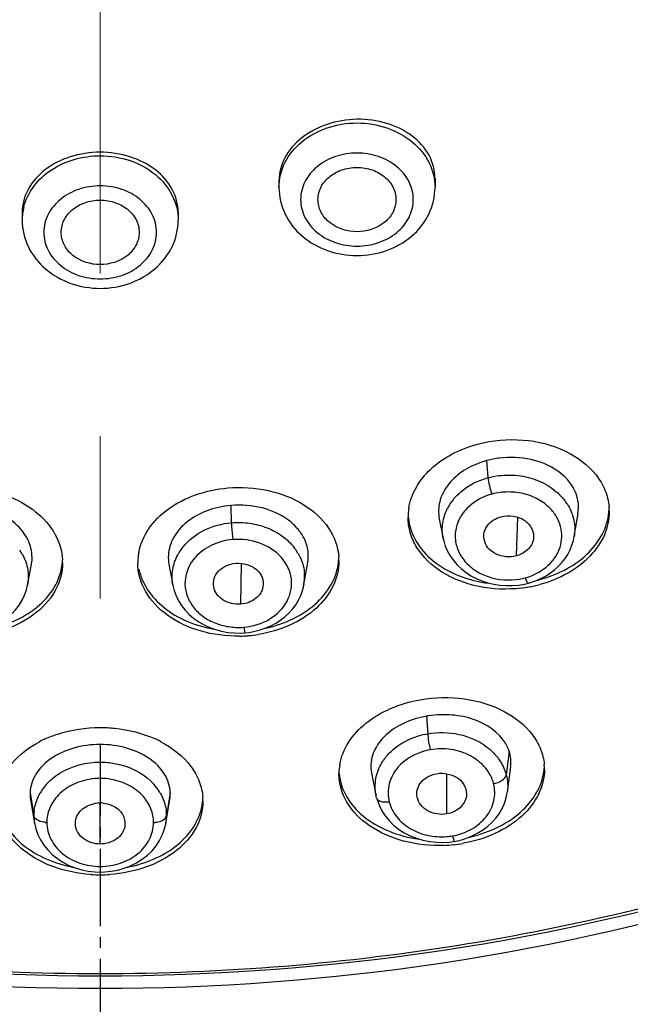
# Model space of a CAD drawing. Units: millimetres. Extents: x 72 to 8628, y -1389 to 626.
# Drawn here: x 8149 to 8163, y 394 to 416 of the extents above; entities that cross this region are included whole.
import ezdxf

# ---------------------------------------------------------------- set-up
doc = ezdxf.new("R2010")
doc.units = ezdxf.units.MM
doc.header["$MEASUREMENT"] = 0
doc.linetypes.add('CENTER', pattern=[2, 1.25, -0.25, 0.25, -0.25])
doc.layers.add('Centerline', color=4, linetype='CENTER', lineweight=15)
doc.layers.add('Dimensions', color=7, linetype='Continuous')
doc.styles.get("Standard").update_dxf_attribs({"font": 'helr45w_0.ttf'})
doc.dimstyles.get("Standard").update_dxf_attribs({"dimscale": 10, "dimtxt": 2.5, "dimasz": 0.8, "dimexe": 1, "dimexo": 1, "dimgap": 1, "dimtad": 2, "dimtih": 1, "dimtoh": 1, "dimdec": 0, "dimzin": 0, "dimdsep": 46, "dimtxsty": 'Standard', "dimblk": 'DOT', "dimcen": 2, "dimclrd": 1, "dimclre": 1, "dimclrt": 1, "dimadec": 0, "dimazin": 0, "dimtfac": 1, "dimtdec": 0, "dimtofl": 0, "dimtmove": 0, "dimatfit": 3, "dimfxl": 1, "dimtolj": 1, "dimtzin": 0, "dimarcsym": 0})

# ---------------------------------------------------------------- blocks, each defined once
blk = doc.blocks.new('_Dot')
at = {"color": 0, "linetype": 'ByBlock', "lineweight": -2}
blk.add_line((-0.5, 0), (-1, 0), dxfattribs=at)
at = {"color": 0, "linetype": 'ByBlock', "const_width": 0.5}
blk.add_lwpolyline([(-0.25, 0, 1), (0.25, 0, 1)], format="xyb", close=True, dxfattribs=at)
blk = doc.blocks.new('*D10')
at = {"layer": 'Dimensions', "color": 1, "lineweight": -2, "transparency": 16777216}
for p, q in [((8161.004, 484.399), (8264.227, 484.399)), ((8254.227, 476.399), (8254.227, 274.652)), ((8161.033, 266.652), (8264.227, 266.652))]:
    blk.add_line(p, q, dxfattribs=at)
at = {"layer": 'Dimensions', "color": 1, "lineweight": -2, "transparency": 16777216, "xscale": 8, "yscale": 8, "zscale": 8}
for p, rotation in [((8254.227, 484.399), 90), ((8254.227, 266.652), 270)]:
    blk.add_blockref('_Dot', p, dxfattribs=dict(at, rotation=rotation))
at = {"layer": 'Dimensions', "color": 1, "transparency": 16777216, "insert": (8292.152, 375.525), "char_height": 25, "attachment_point": 5}
blk.add_mtext('\\A1;218', dxfattribs=at)

msp = doc.modelspace()

# ---------------------------------------------------------------- linework, layer by layer
at = {"color": 7, "linetype": 'Continuous'}
for p, q in [((8155.129, 412.637), (8155.129, 412.487)), ((8158.729, 412.698), (8158.729, 412.487)), ((8149.204, 411.911), (8149.204, 411.73)), ((8152.804, 411.911), (8152.804, 411.73)), ((8159.953, 405.785), (8159.928, 406.18)), ((8154.031, 404.745), (8154.022, 405.143)), ((8161.942, 404.426), (8162.029, 404.961)), ((8158.826, 404.837), (8158.916, 404.384)), ((8160.606, 403.979), (8160.644, 404.869)), ((8158.917, 404.381), (8158.917, 404.384)), ((8161.94, 404.426), (8161.94, 404.424)), ((8149.328, 403.303), (8149.418, 403.785)), ((8152.589, 403.785), (8152.679, 403.303)), ((8154.252, 402.863), (8154.265, 403.806)), ((8155.705, 403.317), (8155.794, 403.827)), ((8149.328, 403.303), (8149.328, 403.302)), ((8152.679, 403.302), (8152.679, 403.303)), ((8155.705, 403.323), (8155.704, 403.318)), ((8160.654, 403.306), (8160.795, 403.329)), ((8160.795, 403.329), (8160.884, 403.35)), ((8154.096, 402.199), (8154.243, 402.197)), ((8154.243, 402.197), (8154.345, 402.202)), ((8158.536, 400.279), (8158.56, 399.874)), ((8151.004, 399.625), (8151.004, 399.218)), ((8160.441, 399.47), (8160.374, 398.923)), ((8151.004, 399.218), (8151.004, 399.058)), ((8151.004, 399.058), (8151.004, 398.842)), ((8160.399, 398.531), (8160.475, 399.11)), ((8157.265, 398.966), (8157.367, 398.453)), ((8159.003, 398.02), (8159.003, 398.948)), ((8160.399, 398.535), (8160.398, 398.531)), ((8149.386, 398.51), (8149.473, 397.977)), ((8149.396, 398.357), (8149.487, 397.809)), ((8152.52, 397.809), (8152.611, 398.357)), ((8152.621, 398.51), (8152.534, 397.977)), ((8157.38, 398.397), (8157.367, 398.454)), ((8157.381, 398.392), (8157.399, 398.33)), ((8151.004, 397.326), (8151.004, 398.276)), ((8149.479, 397.956), (8149.473, 397.977)), ((8149.504, 397.918), (8149.479, 397.956)), ((8152.503, 397.918), (8152.528, 397.956)), ((8152.528, 397.956), (8152.534, 397.977)), ((8149.487, 397.809), (8149.486, 397.814)), ((8152.521, 397.814), (8152.52, 397.809)), ((8159.067, 397.372), (8159.185, 397.389)), ((8158.916, 397.363), (8159.067, 397.372)), ((8151.004, 396.809), (8151.004, 396.678))]:
    msp.add_line(p, q, dxfattribs=at)
at = {"color": 7, "linetype": 'CENTER'}
for p, q in [((8151.004, 399.218), (8151.004, 396.809)), ((8151.004, 396.678), (8151.004, 393.014))]:
    msp.add_line(p, q, dxfattribs=at)
at = {"color": 7, "linetype": 'Continuous'}
for points in [[(8158.917, 404.381), (8158.93, 404.326), (8158.967, 404.206), (8159.017, 404.089), (8159.081, 403.977), (8159.156, 403.871), (8159.243, 403.772), (8159.339, 403.68), (8159.445, 403.596), (8159.559, 403.521), (8159.682, 403.455), (8159.812, 403.4), (8159.946, 403.356), (8160.085, 403.324), (8160.226, 403.303), (8160.369, 403.293), (8160.512, 403.293), (8160.654, 403.306)], [(8161.072, 403.413), (8161.184, 403.464), (8161.291, 403.522), (8161.393, 403.587), (8161.488, 403.659), (8161.576, 403.738), (8161.657, 403.824), (8161.73, 403.916), (8161.793, 404.014), (8161.847, 404.117), (8161.89, 404.223), (8161.922, 404.333), (8161.94, 404.424)], [(8147.927, 402.2), (8148.073, 402.215), (8148.217, 402.243), (8148.357, 402.281), (8148.492, 402.331), (8148.621, 402.391), (8148.743, 402.463), (8148.856, 402.545), (8148.96, 402.636), (8149.052, 402.735), (8149.133, 402.841), (8149.202, 402.954), (8149.258, 403.071), (8149.302, 403.193), (8149.328, 403.302)], [(8152.679, 403.302), (8152.709, 403.18), (8152.754, 403.059), (8152.812, 402.942), (8152.882, 402.83), (8152.964, 402.724), (8153.058, 402.626), (8153.162, 402.536), (8153.277, 402.455), (8153.4, 402.384), (8153.53, 402.325), (8153.665, 402.276), (8153.806, 402.239), (8153.949, 402.213), (8154.096, 402.199)], [(8154.569, 402.237), (8154.698, 402.271), (8154.822, 402.314), (8154.942, 402.366), (8155.056, 402.427), (8155.164, 402.496), (8155.265, 402.573), (8155.358, 402.659), (8155.442, 402.752), (8155.515, 402.852), (8155.578, 402.956), (8155.63, 403.066), (8155.67, 403.179), (8155.7, 403.295), (8155.705, 403.323)], [(8160.884, 403.35), (8160.955, 403.371), (8161.072, 403.413)], [(8154.345, 402.202), (8154.438, 402.213), (8154.569, 402.237)], [(8159.375, 397.433), (8159.499, 397.476), (8159.62, 397.528), (8159.736, 397.589), (8159.847, 397.66), (8159.951, 397.74), (8160.047, 397.828), (8160.133, 397.923), (8160.208, 398.026), (8160.272, 398.134), (8160.323, 398.247), (8160.363, 398.362), (8160.39, 398.479), (8160.399, 398.535)], [(8157.399, 398.33), (8157.445, 398.211), (8157.505, 398.092)], [(8157.505, 398.092), (8157.58, 397.977), (8157.67, 397.868), (8157.773, 397.765), (8157.889, 397.671), (8158.017, 397.587), (8158.154, 397.516), (8158.3, 397.458), (8158.451, 397.414), (8158.606, 397.384), (8158.762, 397.366), (8158.916, 397.363)], [(8149.486, 397.814), (8149.518, 397.676), (8149.563, 397.548), (8149.624, 397.423), (8149.7, 397.303), (8149.792, 397.189), (8149.897, 397.083), (8150.015, 396.988), (8150.145, 396.904), (8150.283, 396.834), (8150.427, 396.776), (8150.577, 396.731), (8150.728, 396.7)], [(8151.257, 396.697), (8151.408, 396.726), (8151.558, 396.768), (8151.702, 396.824), (8151.841, 396.892), (8151.972, 396.974), (8152.092, 397.067), (8152.199, 397.171), (8152.293, 397.284), (8152.372, 397.404), (8152.435, 397.528), (8152.483, 397.656)], [(8152.483, 397.656), (8152.516, 397.785), (8152.521, 397.814)], [(8159.185, 397.388), (8159.249, 397.401), (8159.375, 397.433)], [(8150.728, 396.7), (8150.88, 396.683), (8151.004, 396.678)], [(8151.004, 396.678), (8151.107, 396.681), (8151.257, 396.697)]]:
    msp.add_lwpolyline(points, dxfattribs=at)
for centre, radius, start, end in [((8150.45, 411.729), 1.247, 165.5626, 179.9218), ((8160.438, 404.277), 1.97, 105.0265, 109.3006), ((8154.205, 403.05), 2.101, 94.984, 103.0504), ((8160.036, 404.555), 1.144, 146.5247, 152.7363), ((8160.111, 404.506), 1.234, 139.9075, 146.5163), ((8160.726, 404.492), 1.256, 36.9688, 37.9584), ((8160.773, 404.527), 1.198, 30.9333, 37.0075), ((8161.465, 405), 1.285, 0.0069, 5.0967), ((8159.407, 404.875), 1.299, 171.0368, 179.985), ((8148.159, 403.439), 1.196, 28.281, 34.3191), ((8153.153, 403.821), 1.282, 169.5733, 179.9707), ((8153.848, 403.439), 1.196, 145.6502, 151.6879), ((8153.866, 403.427), 1.218, 141.1169, 145.652), ((8154.459, 403.382), 1.289, 35.6653, 37.8023), ((8154.498, 403.409), 1.241, 29.816, 35.692), ((8148.87, 403.822), 1.266, 359.9885, 3.0069), ((8155.242, 403.863), 1.271, 0.0145, 4.3902), ((8154.696, 403.498), 1.024, 350.1742, 3.9284), ((8160.448, 404.809), 1.385, 279.6701, 284.9737), ((8160.362, 406.24), 3.027, 280.1942, 285.0032), ((8160.376, 406.299), 2.97, 283.581, 285.0226), ((8160.345, 406.332), 3.12, 276.8699, 280.2098), ((8154.167, 405.214), 3.087, 274.9632, 279.0094), ((8154.164, 405.264), 3.138, 270.9367, 273.3798), ((8154.166, 405.225), 3.099, 273.3805, 274.9606), ((8158.904, 398.183), 2.128, 99.9631, 103.6393), ((8158.904, 398.183), 2.128, 99.1136, 99.9582), ((8158.908, 398.16), 2.152, 98.6488, 99.1143), ((8150.796, 397.417), 2.566, 114.5008, 117.7002), ((8151.211, 397.417), 2.566, 62.3026, 65.4803), ((8158.512, 398.6), 1.174, 142.8715, 146.9858), ((8157.763, 398.945), 1.251, 169.9397, 179.9466), ((8160.03, 399.054), 1.224, 359.9846, 5.1596), ((8150.731, 397.851), 1.289, 134.1918, 142.8151), ((8151.009, 397.365), 1.477, 95.2298, 100.1656), ((8151.004, 397.414), 1.429, 90.0364, 95.2388), ((8151.002, 397.39), 1.452, 79.8091, 89.9295), ((8151.276, 397.851), 1.289, 37.1673, 45.7801), ((8150.677, 397.892), 1.221, 142.8229, 150.0908), ((8151.329, 397.891), 1.222, 29.8657, 37.1608), ((8152.15, 398.316), 1.225, 0.0012, 3.813), ((8158.35, 398.647), 1.001, 188.277, 191.1546), ((8150.455, 397.973), 0.982, 173.5522, 179.8038), ((8151.003, 397.63), 0.646, 83.7089, 89.9632), ((8151.55, 397.973), 0.984, 0.2137, 6.4353), ((8150.465, 397.975), 0.992, 179.9229, 189.3679), ((8151.543, 397.975), 0.991, 350.6312, 0.0935), ((8149.772, 398.352), 0.527, 266.01, 269.9919), ((8152.236, 398.352), 0.527, 270.0017, 273.9845), ((8158.89, 398.905), 1.411, 274.6869, 279.9259), ((8158.807, 400.612), 3.319, 272.1776, 276.0344), ((8158.815, 400.542), 3.249, 276.0257, 279.9467), ((8151.004, 399.903), 3.288, 266.1101, 269.9954), ((8151.003, 399.903), 3.288, 270.0045, 273.8828)]:
    msp.add_arc(centre, radius, start, end, dxfattribs=at)
for points, knots in [([(8107.503, 430.273), (8107.503, 427.919), (8108.076, 423.153), (8110.604, 416.332), (8114.69, 410.07), (8120.159, 404.606), (8126.795, 400.139), (8134.342, 396.829), (8142.512, 394.794), (8148.165, 394.337), (8151.004, 394.337)], [0, 0, 0, 0, 0.113092, 0.228123, 0.346654, 0.469607, 0.597174, 0.728861, 0.863611, 1, 1, 1, 1]), ([(8151.004, 394.337), (8153.842, 394.337), (8159.495, 394.794), (8167.665, 396.829), (8175.212, 400.139), (8181.848, 404.606), (8187.317, 410.07), (8191.403, 416.332), (8193.931, 423.153), (8194.504, 427.919), (8194.504, 430.273)], [0, 0, 0, 0, 0.136389, 0.271139, 0.402826, 0.530393, 0.653346, 0.771877, 0.886908, 1, 1, 1, 1]), ([(8200.052, 427.008), (8199.674, 424.591), (8198.392, 419.78), (8195.025, 413.037), (8190.322, 406.917), (8182.401, 399.749), (8170.002, 393.28), (8158.894, 391.266), (8153.242, 391.052)], [0, 0, 0, 0, 0.115246, 0.232586, 0.352894, 0.476657, 0.733549, 1, 1, 1, 1]), ([(8152.973, 391.816), (8157.324, 391.967), (8165.907, 393.247), (8175.879, 397.285), (8182.844, 401.826), (8187.405, 405.766), (8191.261, 410.194), (8193.337, 413.458), (8194.227, 415.138)], [0, 0, 0, 0, 0.263885, 0.520689, 0.645237, 0.766623, 0.884806, 1, 1, 1, 1]), ([(8156.929, 414.059), (8156.695, 414.055), (8156.239, 413.979), (8155.648, 413.673), (8155.233, 413.21), (8155.129, 412.821), (8155.129, 412.637)], [0, 0, 0, 0, 0.278273, 0.5417, 0.780852, 1, 1, 1, 1]), ([(8158.728, 412.698), (8158.728, 412.88), (8158.625, 413.265), (8158.209, 413.717), (8157.615, 414.003), (8157.161, 414.063), (8156.929, 414.059)], [0, 0, 0, 0, 0.219917, 0.457548, 0.71999, 1, 1, 1, 1]), ([(8155.129, 412.487), (8155.129, 412.682), (8155.23, 413.089), (8155.642, 413.581), (8156.237, 413.901), (8156.696, 413.974), (8156.929, 413.974)], [0, 0, 0, 0, 0.22767, 0.469021, 0.728433, 1, 1, 1, 1]), ([(8156.929, 413.974), (8157.161, 413.974), (8157.62, 413.901), (8158.215, 413.581), (8158.627, 413.089), (8158.729, 412.682), (8158.729, 412.487)], [0, 0, 0, 0, 0.271567, 0.530979, 0.77233, 1, 1, 1, 1]), ([(8151.004, 413.298), (8150.771, 413.298), (8150.316, 413.23), (8149.723, 412.935), (8149.308, 412.479), (8149.204, 412.093), (8149.204, 411.911)], [0, 0, 0, 0, 0.279588, 0.542713, 0.780925, 1, 1, 1, 1]), ([(8152.803, 411.911), (8152.803, 412.093), (8152.699, 412.479), (8152.284, 412.935), (8151.691, 413.23), (8151.236, 413.298), (8151.004, 413.298)], [0, 0, 0, 0, 0.219075, 0.457288, 0.720413, 1, 1, 1, 1]), ([(8149.243, 412.039), (8149.286, 412.207), (8149.449, 412.537), (8149.864, 412.918), (8150.401, 413.162), (8150.801, 413.217), (8151.004, 413.217)], [0, 0, 0, 0, 0.229379, 0.473234, 0.732005, 1, 1, 1, 1]), ([(8151.004, 413.217), (8151.236, 413.217), (8151.695, 413.144), (8152.29, 412.824), (8152.702, 412.333), (8152.804, 411.925), (8152.804, 411.73)], [0, 0, 0, 0, 0.271567, 0.530979, 0.77233, 1, 1, 1, 1]), ([(8156.929, 413.279), (8156.76, 413.279), (8156.429, 413.226), (8156, 412.995), (8155.702, 412.639), (8155.593, 412.205), (8155.702, 411.771), (8156, 411.415), (8156.429, 411.184), (8156.76, 411.131), (8156.929, 411.131)], [0, 0, 0, 0, 0.135781, 0.265491, 0.386163, 0.5, 0.613837, 0.734509, 0.864219, 1, 1, 1, 1]), ([(8156.929, 411.131), (8157.097, 411.131), (8157.428, 411.184), (8157.857, 411.415), (8158.155, 411.771), (8158.264, 412.205), (8158.155, 412.639), (8157.857, 412.995), (8157.428, 413.226), (8157.097, 413.279), (8156.929, 413.279)], [0, 0, 0, 0, 0.135781, 0.265491, 0.386163, 0.5, 0.613837, 0.734509, 0.864219, 1, 1, 1, 1]), ([(8156.03, 412.167), (8156.024, 412.267), (8156.064, 412.48), (8156.268, 412.74), (8156.572, 412.91), (8156.808, 412.949), (8156.929, 412.949)], [0, 0, 0, 0, 0.227596, 0.468267, 0.727681, 1, 1, 1, 1]), ([(8156.929, 412.949), (8157.049, 412.949), (8157.285, 412.91), (8157.589, 412.74), (8157.793, 412.48), (8157.833, 412.267), (8157.827, 412.167)], [0, 0, 0, 0, 0.272319, 0.531733, 0.772403, 1, 1, 1, 1]), ([(8151.004, 412.522), (8150.835, 412.522), (8150.504, 412.47), (8150.075, 412.239), (8149.777, 411.883), (8149.668, 411.449), (8149.777, 411.014), (8150.075, 410.658), (8150.504, 410.427), (8150.835, 410.375), (8151.004, 410.375)], [0, 0, 0, 0, 0.135781, 0.265491, 0.386163, 0.5, 0.613837, 0.734509, 0.864219, 1, 1, 1, 1]), ([(8151.004, 410.375), (8151.172, 410.375), (8151.503, 410.427), (8151.932, 410.658), (8152.23, 411.014), (8152.339, 411.449), (8152.23, 411.883), (8151.932, 412.239), (8151.503, 412.47), (8151.172, 412.522), (8151.004, 412.522)], [0, 0, 0, 0, 0.135781, 0.265491, 0.386163, 0.5, 0.613837, 0.734509, 0.864219, 1, 1, 1, 1]), ([(8155.129, 412.487), (8155.129, 412.276), (8155.231, 411.843), (8155.648, 411.322), (8156.243, 410.988), (8156.699, 410.913), (8156.929, 410.913)], [0, 0, 0, 0, 0.240015, 0.485442, 0.739392, 1, 1, 1, 1]), ([(8156.929, 410.913), (8157.158, 410.913), (8157.614, 410.988), (8158.209, 411.322), (8158.627, 411.843), (8158.729, 412.276), (8158.729, 412.487)], [0, 0, 0, 0, 0.260617, 0.514562, 0.75998, 1, 1, 1, 1]), ([(8150.105, 411.41), (8150.099, 411.511), (8150.139, 411.723), (8150.343, 411.983), (8150.647, 412.153), (8150.883, 412.192), (8151.004, 412.192)], [0, 0, 0, 0, 0.227596, 0.468267, 0.727681, 1, 1, 1, 1]), ([(8151.004, 412.192), (8151.124, 412.192), (8151.36, 412.153), (8151.664, 411.983), (8151.868, 411.723), (8151.908, 411.511), (8151.902, 411.41)], [0, 0, 0, 0, 0.272319, 0.531733, 0.772403, 1, 1, 1, 1]), ([(8156.929, 411.462), (8156.711, 411.462), (8156.376, 411.563), (8156.096, 411.878), (8156.036, 412.072), (8156.03, 412.167)], [0, 0, 0, 0, 0.526693, 0.770456, 1, 1, 1, 1]), ([(8157.827, 412.167), (8157.821, 412.072), (8157.762, 411.878), (8157.481, 411.563), (8157.146, 411.462), (8156.929, 411.462)], [0, 0, 0, 0, 0.229543, 0.473306, 1, 1, 1, 1]), ([(8149.204, 411.73), (8149.204, 411.519), (8149.305, 411.087), (8149.723, 410.565), (8150.318, 410.232), (8150.774, 410.156), (8151.004, 410.156)], [0, 0, 0, 0, 0.240015, 0.485442, 0.739392, 1, 1, 1, 1]), ([(8151.004, 410.156), (8151.233, 410.156), (8151.689, 410.232), (8152.284, 410.565), (8152.702, 411.087), (8152.804, 411.519), (8152.804, 411.73)], [0, 0, 0, 0, 0.260617, 0.514562, 0.75998, 1, 1, 1, 1]), ([(8151.004, 410.705), (8150.786, 410.705), (8150.451, 410.806), (8150.171, 411.121), (8150.111, 411.316), (8150.105, 411.41)], [0, 0, 0, 0, 0.526693, 0.770456, 1, 1, 1, 1]), ([(8151.902, 411.41), (8151.896, 411.316), (8151.837, 411.121), (8151.556, 410.806), (8151.221, 410.705), (8151.004, 410.705)], [0, 0, 0, 0, 0.229543, 0.473306, 1, 1, 1, 1]), ([(8158.124, 405.077), (8158.15, 405.244), (8158.273, 405.581), (8158.626, 406.013), (8159.119, 406.355), (8159.506, 406.504), (8159.711, 406.559)], [0, 0, 0, 0, 0.220892, 0.460142, 0.721039, 1, 1, 1, 1]), ([(8159.711, 406.559), (8160.05, 406.65), (8160.751, 406.713), (8161.726, 406.473), (8162.373, 405.999), (8162.667, 405.508), (8162.733, 405.244), (8162.744, 405.114)], [0, 0, 0, 0, 0.280013, 0.548599, 0.787094, 0.895733, 1, 1, 1, 1]), ([(8162.027, 404.961), (8162.041, 405.051), (8162.044, 405.235), (8161.931, 405.602), (8161.563, 405.993), (8160.935, 406.248), (8160.458, 406.265), (8160.218, 406.236)], [0, 0, 0, 0, 0.106888, 0.214816, 0.447336, 0.712926, 1, 1, 1, 1]), ([(8159.787, 406.137), (8159.631, 406.082), (8159.342, 405.939), (8159.001, 405.626), (8158.811, 405.241), (8158.802, 404.964), (8158.827, 404.837)], [0, 0, 0, 0, 0.283824, 0.543392, 0.778091, 1, 1, 1, 1]), ([(8159.953, 405.785), (8160.114, 405.828), (8160.45, 405.867), (8160.944, 405.797), (8161.386, 405.597), (8161.623, 405.384), (8161.716, 405.265)], [0, 0, 0, 0, 0.258435, 0.516321, 0.765144, 1, 1, 1, 1]), ([(8153.949, 405.547), (8154.26, 405.574), (8154.875, 405.537), (8155.698, 405.221), (8156.305, 404.683), (8156.491, 404.194), (8156.509, 403.961)], [0, 0, 0, 0, 0.283102, 0.549765, 0.787347, 1, 1, 1, 1]), ([(8159.167, 405.301), (8159.215, 405.358), (8159.435, 405.578), (8159.725, 405.723), (8159.953, 405.785)], [0, 0, 0, 0, 0.240598, 1, 1, 1, 1]), ([(8159.953, 405.785), (8159.957, 405.723), (8159.983, 405.595), (8160.02, 405.469), (8160.045, 405.406)], [0, 0, 0, 0, 0.474577, 1, 1, 1, 1]), ([(8148.058, 405.547), (8148.328, 405.524), (8148.848, 405.411), (8149.518, 405.046), (8149.989, 404.525), (8150.124, 404.094), (8150.134, 403.888)], [0, 0, 0, 0, 0.2835, 0.547453, 0.784496, 1, 1, 1, 1]), ([(8151.892, 404.053), (8151.928, 404.245), (8152.097, 404.636), (8152.57, 405.099), (8153.209, 405.423), (8153.696, 405.526), (8153.949, 405.547)], [0, 0, 0, 0, 0.21689, 0.455802, 0.719269, 1, 1, 1, 1]), ([(8160.045, 405.406), (8159.984, 405.389), (8159.756, 405.31), (8159.547, 405.169), (8159.429, 405.035)], [0, 0, 0, 0, 0.260175, 1, 1, 1, 1]), ([(8161.422, 405.034), (8161.344, 405.122), (8161.154, 405.279), (8160.807, 405.423), (8160.426, 405.47), (8160.169, 405.439), (8160.045, 405.406)], [0, 0, 0, 0, 0.236521, 0.485878, 0.742939, 1, 1, 1, 1]), ([(8155.792, 403.827), (8155.808, 403.915), (8155.813, 404.097), (8155.733, 404.364), (8155.574, 404.606), (8155.265, 404.896), (8154.732, 405.127), (8154.262, 405.164), (8154.022, 405.143)], [0, 0, 0, 0, 0.10589, 0.213436, 0.32662, 0.447661, 0.713586, 1, 1, 1, 1]), ([(8161.8, 405.142), (8161.864, 405.035), (8161.957, 404.8), (8161.96, 404.547), (8161.94, 404.426)], [0, 0, 0, 0, 0.505139, 1, 1, 1, 1]), ([(8149.418, 403.785), (8149.443, 403.922), (8149.423, 404.223), (8149.187, 404.626), (8148.785, 404.934), (8148.454, 405.056), (8148.276, 405.097)], [0, 0, 0, 0, 0.219371, 0.453061, 0.713807, 1, 1, 1, 1]), ([(8153.73, 405.097), (8153.553, 405.056), (8153.222, 404.934), (8152.82, 404.626), (8152.584, 404.223), (8152.564, 403.922), (8152.589, 403.785)], [0, 0, 0, 0, 0.28619, 0.54693, 0.780621, 1, 1, 1, 1]), ([(8158.917, 404.384), (8158.894, 404.5), (8158.889, 404.742), (8158.964, 404.973), (8159.019, 405.08)], [0, 0, 0, 0, 0.496153, 1, 1, 1, 1]), ([(8159.429, 405.035), (8159.358, 404.955), (8159.243, 404.775), (8159.178, 404.465), (8159.223, 404.151), (8159.385, 403.869), (8159.635, 403.64), (8160.062, 403.429), (8160.441, 403.403), (8160.681, 403.444)], [0, 0, 0, 0, 0.119788, 0.234919, 0.349682, 0.468498, 0.594079, 0.726439, 1, 1, 1, 1]), ([(8160.251, 404.883), (8160.343, 404.908), (8160.538, 404.915), (8160.804, 404.819), (8160.982, 404.617), (8161.011, 404.443), (8160.998, 404.364)], [0, 0, 0, 0, 0.271068, 0.534457, 0.775013, 1, 1, 1, 1]), ([(8160.806, 403.471), (8160.983, 403.519), (8161.308, 403.678), (8161.636, 404.095), (8161.678, 404.525), (8161.573, 404.834), (8161.477, 404.971), (8161.422, 405.034)], [0, 0, 0, 0, 0.271403, 0.520379, 0.755459, 0.87539, 1, 1, 1, 1]), ([(8161.146, 403.431), (8161.365, 403.49), (8161.778, 403.652), (8162.293, 404.03), (8162.642, 404.508), (8162.74, 404.877), (8162.748, 405.054)], [0, 0, 0, 0, 0.281268, 0.542441, 0.780229, 1, 1, 1, 1]), ([(8162.749, 405), (8162.749, 404.818), (8162.665, 404.437), (8162.318, 403.939), (8161.795, 403.545), (8161.371, 403.377), (8161.146, 403.316)], [0, 0, 0, 0, 0.219495, 0.456653, 0.717855, 1, 1, 1, 1]), ([(8152.919, 404.191), (8153.047, 404.35), (8153.396, 404.613), (8153.813, 404.726), (8154.031, 404.745)], [0, 0, 0, 0, 0.483191, 1, 1, 1, 1]), ([(8154.031, 404.745), (8154.171, 404.757), (8154.452, 404.748), (8154.854, 404.644), (8155.209, 404.455), (8155.4, 404.272), (8155.477, 404.172)], [0, 0, 0, 0, 0.260706, 0.517559, 0.765088, 1, 1, 1, 1]), ([(8154.031, 404.745), (8154.031, 404.717), (8154.038, 404.586), (8154.049, 404.456), (8154.062, 404.355)], [0, 0, 0, 0, 0.216622, 1, 1, 1, 1]), ([(8160.718, 403.234), (8160.394, 403.195), (8159.751, 403.217), (8158.89, 403.536), (8158.359, 404.032), (8158.144, 404.507), (8158.108, 404.754), (8158.108, 404.875)], [0, 0, 0, 0, 0.284563, 0.550415, 0.785588, 0.894219, 1, 1, 1, 1]), ([(8158.114, 404.861), (8158.133, 404.674), (8158.263, 404.29), (8158.683, 403.822), (8159.275, 403.489), (8159.734, 403.377), (8159.975, 403.348)], [0, 0, 0, 0, 0.219254, 0.455948, 0.717229, 1, 1, 1, 1]), ([(8159.862, 404.359), (8159.851, 404.413), (8159.853, 404.53), (8159.933, 404.69), (8160.072, 404.814), (8160.188, 404.866), (8160.251, 404.883)], [0, 0, 0, 0, 0.232551, 0.472948, 0.728758, 1, 1, 1, 1]), ([(8154.062, 404.355), (8153.895, 404.341), (8153.573, 404.256), (8153.3, 404.061), (8153.196, 403.943)], [0, 0, 0, 0, 0.51531, 1, 1, 1, 1]), ([(8155.184, 403.943), (8155.053, 404.092), (8154.692, 404.322), (8154.272, 404.373), (8154.062, 404.355)], [0, 0, 0, 0, 0.483995, 1, 1, 1, 1]), ([(8160.606, 403.979), (8160.527, 403.957), (8160.36, 403.947), (8160.126, 404.01), (8159.94, 404.152), (8159.876, 404.29), (8159.862, 404.359)], [0, 0, 0, 0, 0.26599, 0.527918, 0.77275, 1, 1, 1, 1]), ([(8160.998, 404.364), (8160.983, 404.275), (8160.879, 404.098), (8160.703, 404.005), (8160.606, 403.979)], [0, 0, 0, 0, 0.474994, 1, 1, 1, 1]), ([(8149.212, 404.006), (8149.269, 403.899), (8149.352, 403.667), (8149.35, 403.421), (8149.328, 403.303)], [0, 0, 0, 0, 0.504672, 1, 1, 1, 1]), ([(8152.679, 403.303), (8152.657, 403.421), (8152.655, 403.668), (8152.738, 403.899), (8152.796, 404.006)], [0, 0, 0, 0, 0.495317, 1, 1, 1, 1]), ([(8155.575, 404.027), (8155.595, 403.991), (8155.668, 403.847), (8155.709, 403.687), (8155.718, 403.568)], [0, 0, 0, 0, 0.255244, 1, 1, 1, 1]), ([(8150.136, 403.821), (8150.136, 403.595), (8149.998, 403.112), (8149.455, 402.551), (8148.684, 402.196), (8148.094, 402.122), (8147.791, 402.127)], [0, 0, 0, 0, 0.213569, 0.449296, 0.714611, 1, 1, 1, 1]), ([(8148.375, 402.286), (8148.608, 402.327), (8149.05, 402.458), (8149.611, 402.808), (8150.003, 403.279), (8150.118, 403.656), (8150.132, 403.838)], [0, 0, 0, 0, 0.282828, 0.544172, 0.780948, 1, 1, 1, 1]), ([(8154.215, 402.127), (8153.913, 402.122), (8153.323, 402.196), (8152.552, 402.551), (8152.009, 403.112), (8151.871, 403.595), (8151.871, 403.821)], [0, 0, 0, 0, 0.285392, 0.550703, 0.786429, 1, 1, 1, 1]), ([(8153.196, 403.943), (8153.065, 403.794), (8152.932, 403.5), (8152.978, 403.1), (8153.115, 402.823), (8153.338, 402.591), (8153.63, 402.423), (8153.966, 402.331), (8154.202, 402.322), (8154.319, 402.332)], [0, 0, 0, 0, 0.233649, 0.348743, 0.467508, 0.592229, 0.723859, 0.86085, 1, 1, 1, 1]), ([(8153.626, 403.263), (8153.614, 403.325), (8153.619, 403.462), (8153.73, 403.64), (8153.91, 403.763), (8154.056, 403.802), (8154.131, 403.808)], [0, 0, 0, 0, 0.22954, 0.468843, 0.7269, 1, 1, 1, 1]), ([(8154.131, 403.808), (8154.218, 403.816), (8154.39, 403.796), (8154.614, 403.683), (8154.757, 403.489), (8154.771, 403.333), (8154.759, 403.263)], [0, 0, 0, 0, 0.273101, 0.533808, 0.772765, 1, 1, 1, 1]), ([(8154.319, 402.332), (8154.527, 402.35), (8154.923, 402.47), (8155.357, 402.889), (8155.478, 403.464), (8155.303, 403.807), (8155.184, 403.943)], [0, 0, 0, 0, 0.275149, 0.527428, 0.760881, 1, 1, 1, 1]), ([(8156.512, 403.864), (8156.512, 403.667), (8156.411, 403.251), (8155.999, 402.729), (8155.389, 402.344), (8154.905, 402.205), (8154.651, 402.164)], [0, 0, 0, 0, 0.217042, 0.453169, 0.715695, 1, 1, 1, 1]), ([(8154.812, 402.309), (8155.042, 402.358), (8155.475, 402.505), (8156.022, 402.872), (8156.396, 403.352), (8156.501, 403.729), (8156.511, 403.911)], [0, 0, 0, 0, 0.2827, 0.544133, 0.781132, 1, 1, 1, 1]), ([(8151.898, 403.674), (8151.933, 403.506), (8152.079, 403.167), (8152.473, 402.752), (8153.007, 402.442), (8153.418, 402.323), (8153.634, 402.286)], [0, 0, 0, 0, 0.220005, 0.458529, 0.719696, 1, 1, 1, 1]), ([(8151.004, 394.276), (8145.753, 394.276), (8135.395, 395.797), (8125.951, 400.407), (8121.873, 403.384)], [0, 0, 0, 0, 0.509767, 1, 1, 1, 1]), ([(8180.134, 403.383), (8176.056, 400.407), (8166.612, 395.797), (8156.254, 394.276), (8151.004, 394.276)], [0, 0, 0, 0, 0.490233, 1, 1, 1, 1]), ([(8160.806, 403.471), (8160.818, 403.439), (8160.837, 403.398), (8160.863, 403.359), (8160.879, 403.349), (8160.884, 403.35)], [0, 0, 0, 0, 0.691658, 0.892804, 1, 1, 1, 1]), ([(8151.004, 393.987), (8145.723, 393.987), (8135.306, 395.525), (8125.82, 400.188), (8121.732, 403.197)], [0, 0, 0, 0, 0.509875, 1, 1, 1, 1]), ([(8180.275, 403.197), (8176.187, 400.188), (8166.701, 395.525), (8156.284, 393.987), (8151.004, 393.987)], [0, 0, 0, 0, 0.490125, 1, 1, 1, 1]), ([(8154.252, 402.863), (8154.18, 402.857), (8154.035, 402.869), (8153.84, 402.947), (8153.688, 403.081), (8153.637, 403.202), (8153.626, 403.263)], [0, 0, 0, 0, 0.268266, 0.528345, 0.772357, 1, 1, 1, 1]), ([(8154.759, 403.263), (8154.75, 403.211), (8154.708, 403.107), (8154.59, 402.983), (8154.433, 402.897), (8154.313, 402.868), (8154.252, 402.863)], [0, 0, 0, 0, 0.22955, 0.473019, 0.731326, 1, 1, 1, 1]), ([(8154.319, 402.332), (8154.322, 402.314), (8154.326, 402.283), (8154.332, 402.24), (8154.339, 402.219), (8154.342, 402.202), (8154.345, 402.202)], [0, 0, 0, 0, 0.41287, 0.728227, 0.926282, 1, 1, 1, 1]), ([(8156.531, 399.163), (8156.563, 399.342), (8156.713, 399.705), (8157.133, 400.151), (8157.709, 400.487), (8158.156, 400.617), (8158.39, 400.658)], [0, 0, 0, 0, 0.215254, 0.453144, 0.716739, 1, 1, 1, 1]), ([(8158.39, 400.658), (8158.725, 400.717), (8159.397, 400.73), (8160.313, 400.458), (8160.91, 399.995), (8161.178, 399.531), (8161.239, 399.285), (8161.25, 399.164)], [0, 0, 0, 0, 0.285271, 0.554481, 0.790753, 0.897681, 1, 1, 1, 1]), ([(8158.402, 400.251), (8158.226, 400.208), (8157.897, 400.084), (8157.496, 399.784), (8157.259, 399.392), (8157.239, 399.098), (8157.265, 398.966)], [0, 0, 0, 0, 0.28979, 0.552693, 0.784916, 1, 1, 1, 1]), ([(8160.354, 399.657), (8160.197, 399.911), (8159.763, 400.199), (8159.122, 400.324), (8158.762, 400.314), (8158.584, 400.287)], [0, 0, 0, 0, 0.457232, 0.724135, 1, 1, 1, 1]), ([(8149.732, 399.752), (8149.828, 399.795), (8150.234, 399.952), (8150.674, 400.017), (8151.004, 400.017)], [0, 0, 0, 0, 0.241858, 1, 1, 1, 1]), ([(8151.004, 400.017), (8151.115, 400.017), (8151.55, 399.995), (8151.982, 399.886), (8152.276, 399.751)], [0, 0, 0, 0, 0.256883, 1, 1, 1, 1]), ([(8158.56, 399.874), (8158.799, 399.916), (8159.285, 399.905), (8159.735, 399.712), (8159.92, 399.571)], [0, 0, 0, 0, 0.51065, 1, 1, 1, 1]), ([(8148.657, 398.561), (8148.704, 398.791), (8148.95, 399.257), (8149.366, 399.564), (8149.603, 399.689)], [0, 0, 0, 0, 0.466591, 1, 1, 1, 1]), ([(8152.404, 399.689), (8152.668, 399.55), (8153.025, 399.274), (8153.304, 398.783), (8153.364, 398.524), (8153.372, 398.397)], [0, 0, 0, 0, 0.53338, 0.772718, 1, 1, 1, 1]), ([(8157.576, 399.309), (8157.632, 399.381), (8157.898, 399.66), (8158.273, 399.824), (8158.56, 399.874)], [0, 0, 0, 0, 0.238445, 1, 1, 1, 1]), ([(8158.56, 399.874), (8158.564, 399.814), (8158.581, 399.689), (8158.605, 399.566), (8158.621, 399.503)], [0, 0, 0, 0, 0.483873, 1, 1, 1, 1]), ([(8151.004, 399.625), (8150.798, 399.625), (8150.4, 399.57), (8149.873, 399.341), (8149.499, 398.977), (8149.39, 398.66), (8149.386, 398.51)], [0, 0, 0, 0, 0.287621, 0.555256, 0.790636, 1, 1, 1, 1]), ([(8152.621, 398.51), (8152.617, 398.66), (8152.508, 398.977), (8152.134, 399.341), (8151.607, 399.57), (8151.209, 399.625), (8151.004, 399.625)], [0, 0, 0, 0, 0.209365, 0.444745, 0.71238, 1, 1, 1, 1]), ([(8158.621, 399.503), (8158.548, 399.491), (8158.274, 399.419), (8158.018, 399.262), (8157.88, 399.105)], [0, 0, 0, 0, 0.261339, 1, 1, 1, 1]), ([(8160.082, 398.721), (8160.048, 398.853), (8159.906, 399.112), (8159.552, 399.391), (8159.102, 399.533), (8158.779, 399.531), (8158.621, 399.503)], [0, 0, 0, 0, 0.228116, 0.472951, 0.733506, 1, 1, 1, 1]), ([(8159.92, 399.571), (8159.944, 399.553), (8160.037, 399.477), (8160.121, 399.39), (8160.175, 399.32)], [0, 0, 0, 0, 0.255311, 1, 1, 1, 1]), ([(8149.833, 398.775), (8149.905, 398.846), (8150.243, 399.104), (8150.682, 399.218), (8151.004, 399.218)], [0, 0, 0, 0, 0.239907, 1, 1, 1, 1]), ([(8151.004, 399.218), (8151.114, 399.218), (8151.535, 399.18), (8151.951, 398.992), (8152.175, 398.774)], [0, 0, 0, 0, 0.261507, 1, 1, 1, 1]), ([(8157.359, 398.503), (8157.341, 398.628), (8157.353, 398.891), (8157.457, 399.131), (8157.528, 399.24)], [0, 0, 0, 0, 0.493297, 1, 1, 1, 1]), ([(8160.175, 399.32), (8160.198, 399.289), (8160.283, 399.168), (8160.346, 399.03), (8160.374, 398.923)], [0, 0, 0, 0, 0.256288, 1, 1, 1, 1]), ([(8157.88, 399.105), (8157.784, 398.996), (8157.639, 398.734), (8157.637, 398.434), (8157.672, 398.298)], [0, 0, 0, 0, 0.50902, 1, 1, 1, 1]), ([(8161.255, 399.053), (8161.255, 398.859), (8161.152, 398.445), (8160.737, 397.926), (8160.123, 397.535), (8159.635, 397.387), (8159.376, 397.342)], [0, 0, 0, 0, 0.213335, 0.448505, 0.712665, 1, 1, 1, 1]), ([(8159.532, 397.488), (8159.767, 397.542), (8160.209, 397.696), (8160.764, 398.072), (8161.142, 398.555), (8161.246, 398.934), (8161.254, 399.116)], [0, 0, 0, 0, 0.286031, 0.548978, 0.784839, 1, 1, 1, 1]), ([(8150.748, 398.819), (8150.604, 398.793), (8150.33, 398.703), (8150.098, 398.527), (8150.008, 398.423)], [0, 0, 0, 0, 0.514657, 1, 1, 1, 1]), ([(8151.999, 398.424), (8151.908, 398.527), (8151.676, 398.703), (8151.402, 398.793), (8151.259, 398.819)], [0, 0, 0, 0, 0.485366, 1, 1, 1, 1]), ([(8158.933, 397.295), (8158.622, 397.283), (8158.016, 397.345), (8157.22, 397.685), (8156.656, 398.236), (8156.512, 398.72), (8156.512, 398.946)], [0, 0, 0, 0, 0.289726, 0.556373, 0.790043, 1, 1, 1, 1]), ([(8156.517, 398.947), (8156.534, 398.764), (8156.661, 398.387), (8157.075, 397.925), (8157.663, 397.59), (8158.121, 397.472), (8158.363, 397.438)], [0, 0, 0, 0, 0.215724, 0.450874, 0.71337, 1, 1, 1, 1]), ([(8158.318, 398.41), (8158.306, 398.469), (8158.308, 398.596), (8158.403, 398.766), (8158.563, 398.891), (8158.694, 398.938), (8158.764, 398.95)], [0, 0, 0, 0, 0.23097, 0.470688, 0.727539, 1, 1, 1, 1]), ([(8158.764, 398.95), (8158.852, 398.966), (8159.034, 398.959), (8159.277, 398.857), (8159.438, 398.664), (8159.463, 398.502), (8159.453, 398.428)], [0, 0, 0, 0, 0.271954, 0.534009, 0.77395, 1, 1, 1, 1]), ([(8160.082, 398.721), (8160.151, 398.733), (8160.268, 398.774), (8160.365, 398.872), (8160.374, 398.923)], [0, 0, 0, 0, 0.573412, 1, 1, 1, 1]), ([(8159.133, 397.515), (8159.287, 397.542), (8159.578, 397.645), (8159.927, 397.928), (8160.117, 398.312), (8160.115, 398.593), (8160.082, 398.721)], [0, 0, 0, 0, 0.273232, 0.52972, 0.768411, 1, 1, 1, 1]), ([(8150.781, 396.622), (8150.494, 396.642), (8149.946, 396.751), (8149.242, 397.121), (8148.755, 397.658), (8148.632, 398.106), (8148.632, 398.316)], [0, 0, 0, 0, 0.289138, 0.554645, 0.788832, 1, 1, 1, 1]), ([(8149.479, 398.084), (8149.483, 398.12), (8149.508, 398.265), (8149.563, 398.405), (8149.619, 398.501)], [0, 0, 0, 0, 0.246988, 1, 1, 1, 1]), ([(8150.008, 398.423), (8149.934, 398.34), (8149.817, 398.151), (8149.771, 397.932), (8149.771, 397.826)], [0, 0, 0, 0, 0.509939, 1, 1, 1, 1]), ([(8153.375, 398.316), (8153.375, 398.106), (8153.252, 397.658), (8152.765, 397.121), (8152.061, 396.751), (8151.512, 396.642), (8151.226, 396.622)], [0, 0, 0, 0, 0.211165, 0.445353, 0.710864, 1, 1, 1, 1]), ([(8151.609, 396.786), (8151.845, 396.831), (8152.291, 396.969), (8152.856, 397.324), (8153.247, 397.794), (8153.36, 398.169), (8153.372, 398.349)], [0, 0, 0, 0, 0.286595, 0.549323, 0.784681, 1, 1, 1, 1]), ([(8152.236, 397.826), (8152.236, 397.932), (8152.19, 398.152), (8152.072, 398.341), (8151.999, 398.424)], [0, 0, 0, 0, 0.49003, 1, 1, 1, 1]), ([(8152.389, 398.5), (8152.407, 398.467), (8152.475, 398.337), (8152.515, 398.192), (8152.528, 398.083)], [0, 0, 0, 0, 0.254888, 1, 1, 1, 1]), ([(8157.672, 398.298), (8157.638, 398.292), (8157.573, 398.286), (8157.484, 398.299), (8157.414, 398.332), (8157.387, 398.372), (8157.381, 398.392)], [0, 0, 0, 0, 0.312727, 0.589047, 0.814896, 1, 1, 1, 1]), ([(8157.672, 398.298), (8157.704, 398.174), (8157.831, 397.932), (8158.148, 397.661), (8158.557, 397.506), (8158.856, 397.486), (8159.005, 397.498)], [0, 0, 0, 0, 0.228653, 0.472754, 0.732347, 1, 1, 1, 1]), ([(8159.003, 398.02), (8158.927, 398.007), (8158.772, 398.008), (8158.557, 398.079), (8158.389, 398.217), (8158.331, 398.346), (8158.318, 398.41)], [0, 0, 0, 0, 0.267244, 0.528208, 0.772588, 1, 1, 1, 1]), ([(8159.453, 398.428), (8159.44, 398.328), (8159.318, 398.13), (8159.113, 398.04), (8159.003, 398.02)], [0, 0, 0, 0, 0.472248, 1, 1, 1, 1]), ([(8148.657, 398.185), (8148.691, 398.019), (8148.835, 397.682), (8149.228, 397.268), (8149.763, 396.953), (8150.178, 396.828), (8150.396, 396.787)], [0, 0, 0, 0, 0.216572, 0.453915, 0.716349, 1, 1, 1, 1]), ([(8150.437, 397.733), (8150.428, 397.785), (8150.431, 397.895), (8150.525, 398.104), (8150.682, 398.205), (8150.793, 398.242)], [0, 0, 0, 0, 0.23589, 0.477178, 1, 1, 1, 1]), ([(8151.273, 398.219), (8151.37, 398.177), (8151.544, 398.046), (8151.586, 397.828), (8151.57, 397.733)], [0, 0, 0, 0, 0.523948, 1, 1, 1, 1]), ([(8149.735, 397.827), (8149.711, 397.828), (8149.629, 397.84), (8149.544, 397.874), (8149.504, 397.918)], [0, 0, 0, 0, 0.285952, 1, 1, 1, 1]), ([(8152.272, 397.827), (8152.296, 397.828), (8152.378, 397.84), (8152.463, 397.874), (8152.503, 397.918)], [0, 0, 0, 0, 0.285951, 1, 1, 1, 1]), ([(8149.771, 397.826), (8149.771, 397.692), (8149.843, 397.415), (8150.123, 397.077), (8150.531, 396.861), (8150.844, 396.809), (8151.004, 396.809)], [0, 0, 0, 0, 0.227781, 0.468982, 0.728458, 1, 1, 1, 1]), ([(8151.004, 397.326), (8150.936, 397.326), (8150.803, 397.347), (8150.626, 397.432), (8150.491, 397.562), (8150.446, 397.677), (8150.437, 397.733)], [0, 0, 0, 0, 0.26895, 0.528156, 0.771791, 1, 1, 1, 1]), ([(8151.004, 396.809), (8151.163, 396.809), (8151.476, 396.861), (8151.884, 397.077), (8152.164, 397.415), (8152.236, 397.692), (8152.236, 397.826)], [0, 0, 0, 0, 0.271544, 0.531027, 0.772222, 1, 1, 1, 1]), ([(8151.57, 397.733), (8151.561, 397.677), (8151.516, 397.563), (8151.382, 397.431), (8151.204, 397.347), (8151.071, 397.326), (8151.004, 397.326)], [0, 0, 0, 0, 0.228164, 0.471772, 0.73105, 1, 1, 1, 1]), ([(8159.133, 397.515), (8159.138, 397.497), (8159.146, 397.465), (8159.16, 397.424), (8159.17, 397.401), (8159.181, 397.388), (8159.185, 397.389)], [0, 0, 0, 0, 0.402132, 0.711791, 0.910756, 1, 1, 1, 1])]:
    msp.add_open_spline(points, degree=3, knots=knots, dxfattribs=at)
for points in [[(8160.218, 406.236), (8160.12, 406.224), (8160.023, 406.206), (8159.928, 406.18)], [(8160.441, 399.47), (8160.42, 399.535), (8160.39, 399.598), (8160.354, 399.657)], [(8160.474, 399.111), (8160.489, 399.23), (8160.479, 399.356), (8160.441, 399.47)], [(8160.374, 398.923), (8160.407, 398.798), (8160.415, 398.663), (8160.399, 398.535)], [(8149.386, 398.51), (8149.385, 398.459), (8149.388, 398.407), (8149.397, 398.357)], [(8152.61, 398.357), (8152.619, 398.407), (8152.623, 398.459), (8152.621, 398.51)], [(8150.793, 398.242), (8150.861, 398.264), (8150.933, 398.276), (8151.004, 398.276)], [(8151.074, 398.272), (8151.142, 398.265), (8151.21, 398.247), (8151.273, 398.219)]]:
    msp.add_open_spline(points, degree=3, dxfattribs=at)
at = {"layer": 'Centerline', "color": 4, "linetype": 'CENTER', "ltscale": 15}
msp.add_line((8151.004, 459.246), (8151.004, 399.625), dxfattribs=at)

# ---------------------------------------------------------------- dimensions: what is measured, and where the dimension line sits
at = {"layer": 'Dimensions'}
dim = msp.add_linear_dim(base=(8254.227, 266.652), p1=(8151.004, 484.399), p2=(8151.033, 266.652), angle=90, dimstyle='Standard', dxfattribs=at)
dim.commit()
dim.dimension.update_dxf_attribs({"geometry": '*D10', "text_midpoint": (8292.152, 375.525)})

doc.saveas('drawing.dxf')
